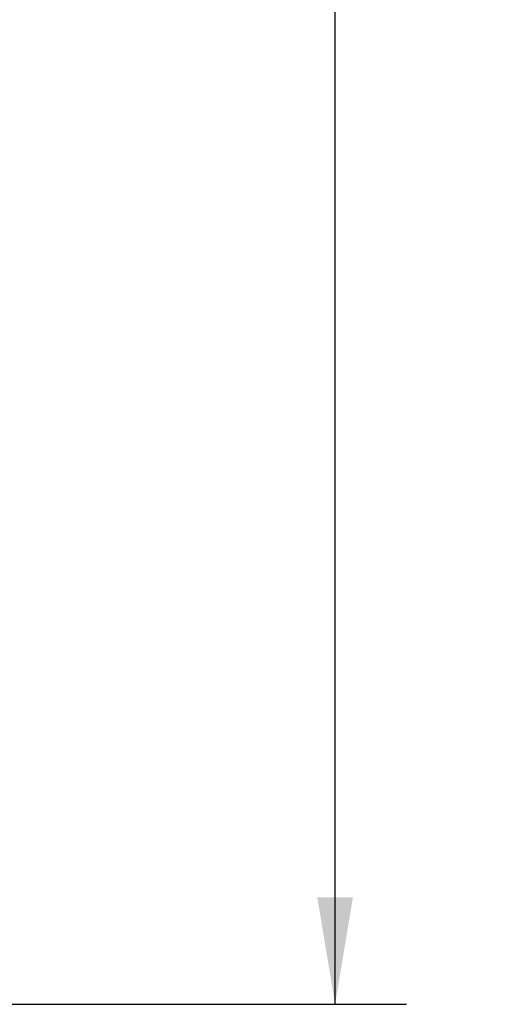
# Model space of a CAD drawing. Units: inches. Extents: x 0.7 to 21.3, y 0.5 to 16.
# Drawn here: x 9.7 to 10.6, y 5.3 to 7.1 of the extents above; entities that cross this region are included whole.
import ezdxf

# ---------------------------------------------------------------- set-up
doc = ezdxf.new("R2010")
doc.units = ezdxf.units.IN
doc.header["$LTSCALE"] = 1.21
doc.header["$MEASUREMENT"] = 0
doc.layers.get('0').update_dxf_attribs({"linetype": 'CONTINUOUS'})
doc.dimstyles.new('DIMSTYLE_2', dxfattribs={"dimtxt": 0.1, "dimasz": 0.1875, "dimexe": 0.125, "dimexo": 0.0625, "dimgap": 0.1, "dimtad": 0, "dimtih": 1, "dimtoh": 1, "dimzin": 4, "dimdsep": 46, "dimtxsty": 'STANDARD', "dimblk": '_FILLED', "dimblk1": '_FILLED', "dimblk2": '_FILLED', "dimcen": 0.09, "dimadec": 3, "dimazin": 1, "dimtp": 0.005, "dimtm": 0.005, "dimtfac": 1, "dimtdec": 3, "dimtofl": 0, "dimtmove": 0, "dimatfit": 3, "dimldrblk": '_FILLED', "dimfxl": 1, "dimtolj": 1, "dimtzin": 4, "dimarcsym": 0})

# ---------------------------------------------------------------- blocks, each defined once
blk = doc.blocks.new('_FILLED')
at = {"color": 0, "linetype": 'BYBLOCK'}
blk.add_solid([(0, 0), (-1, 0.1667), (-1, -0.1667)], dxfattribs=at)
blk = doc.blocks.new('*D2')
at = {"color": 7, "linetype": 'CONTINUOUS'}
for p, q in [((7.559, 14.7675), (9.9706, 14.7675)), ((9.9706, 14.7675), (10.3956, 14.7675)), ((10.2706, 14.7675), (10.2706, 9.5602)), ((10.2706, 5.3423), (10.2706, 9.1602)), ((7.3794, 5.3423), (9.9706, 5.3423)), ((9.9706, 5.3423), (10.3956, 5.3423))]:
    blk.add_line(p, q, dxfattribs=at)
at = {"color": 7, "linetype": 'CONTINUOUS', "xscale": 0.1875, "yscale": 0.1875, "zscale": 0.1875}
for p, rotation in [((10.2706, 14.7675), 90), ((10.2706, 5.3423), 270)]:
    blk.add_blockref('_FILLED', p, dxfattribs=dict(at, rotation=rotation))
at = {"color": 7, "linetype": 'CONTINUOUS', "insert": (10.2706, 9.4602), "char_height": 0.1, "width": 0.6, "attachment_point": 2, "line_spacing_factor": 0.9}
blk.add_mtext('237.9 \\P[9.36]', dxfattribs=at)

msp = doc.modelspace()

# ---------------------------------------------------------------- dimensions: what is measured, and where the dimension line sits
at = {"color": 7, "linetype": 'CONTINUOUS'}
dim = msp.add_linear_dim(base=(10.2706, 14.7675), p1=(7.3169, 5.3423), p2=(7.4965, 14.7675), angle=90, text='237.9 \\P[9.36]\\P[]', dimstyle='DIMSTYLE_2', dxfattribs=at)
dim.commit()
dim.dimension.update_dxf_attribs({"geometry": '*D2', "text_midpoint": (10.2706, 9.3352), "dimtype": 160})

doc.saveas('drawing.dxf')
